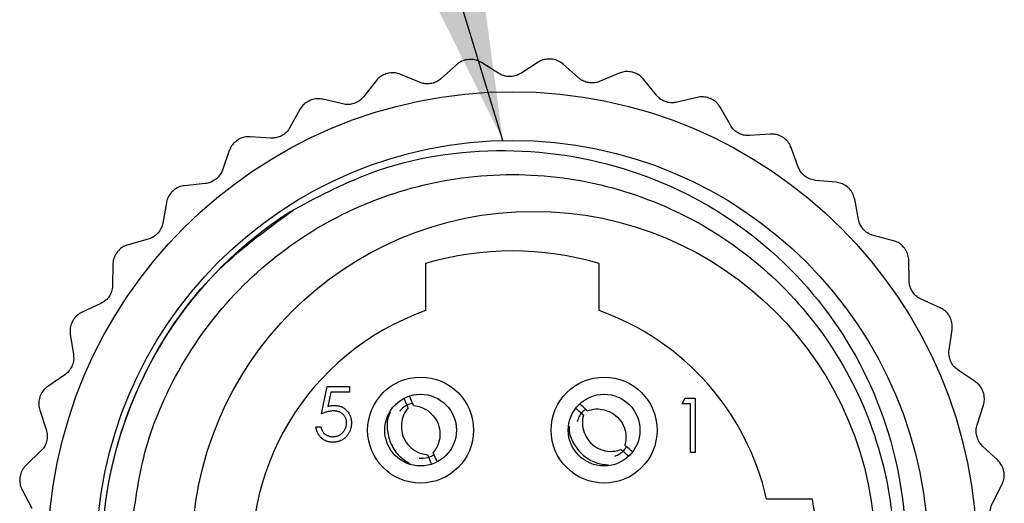
# Model space of a CAD drawing. Units: inches. Extents: x 0.4 to 16.6, y 0.2 to 10.8.
# Drawn here: x 1.5 to 2.4, y 5.3 to 5.7 of the extents above; entities that cross this region are included whole.
import ezdxf

# ---------------------------------------------------------------- set-up
doc = ezdxf.new("R2010")
doc.units = ezdxf.units.IN
doc.header["$MEASUREMENT"] = 0
doc.dimstyles.new('SLDDIMSTYLE3', dxfattribs={"dimtxt": 0.18, "dimasz": 0.156, "dimexe": 0, "dimexo": 0.0625, "dimgap": 0, "dimtad": 0, "dimtih": 1, "dimtoh": 1, "dimdec": 0, "dimrnd": 1e-09, "dimzin": 0, "dimdsep": 46, "dimtxsty": 'Standard', "dimsah": 1, "dimcen": 0.09, "dimadec": 0, "dimazin": 0, "dimtfac": 0.156, "dimtdec": 0, "dimtofl": 0, "dimtmove": 0, "dimatfit": 3, "dimfxl": 0, "dimfrac": 2, "dimtolj": 1, "dimtzin": 0, "dimarcsym": 0})

msp = doc.modelspace()

# ---------------------------------------------------------------- linework, layer by layer
at = {"color": 7, "linetype": 'Continuous', "lineweight": 25}
for p, q in [((1.89167, 5.6538), (1.8784, 5.64183)), ((1.92828, 5.64622), (1.91312, 5.65569)), ((1.96227, 5.65595), (1.94721, 5.64632)), ((1.99714, 5.64245), (1.98374, 5.65428)), ((1.85975, 5.63862), (1.84324, 5.64546)), ((2.03226, 5.64644), (2.01582, 5.63943)), ((1.82239, 5.64007), (1.81126, 5.62607)), ((2.06443, 5.62739), (2.05317, 5.64126)), ((1.7934, 5.61984), (1.77598, 5.62387)), ((2.09973, 5.62555), (2.08236, 5.62134)), ((1.75631, 5.61511), (1.74764, 5.59948)), ((2.12833, 5.60146), (2.1195, 5.617)), ((2.16284, 5.59383), (2.14502, 5.59254)), ((1.73104, 5.59039), (1.71321, 5.5915)), ((1.69524, 5.57962), (1.68926, 5.56278)), ((2.18708, 5.56536), (2.18094, 5.58215)), ((1.67439, 5.55108), (1.65661, 5.54924)), ((2.21988, 5.55216), (2.20208, 5.55382)), ((1.64637, 5.54459), (1.64622, 5.54444)), ((2.23032, 5.54748), (2.23016, 5.54762)), ((1.64084, 5.53457), (1.63772, 5.51697)), ((2.2391, 5.52009), (2.2358, 5.53766)), ((1.62498, 5.50298), (1.60774, 5.49824)), ((2.26927, 5.50167), (2.25199, 5.50623)), ((1.5946, 5.48117), (1.59442, 5.4633)), ((1.86491, 5.48199), (1.86491, 5.44125)), ((2.01491, 5.44125), (2.01491, 5.48199)), ((2.28295, 5.46687), (2.28259, 5.48475)), ((1.58415, 5.4474), (1.56794, 5.43989)), ((2.30968, 5.44374), (2.29338, 5.45109)), ((2.31745, 5.40717), (2.32003, 5.42485)), ((1.55778, 5.4209), (1.56055, 5.40324)), ((2.34, 5.37995), (2.32514, 5.38988)), ((1.55304, 5.38587), (1.53828, 5.37579)), ((1.77496, 5.35218), (1.77977, 5.37562)), ((1.77977, 5.37562), (1.799, 5.37562)), ((1.78305, 5.37081), (1.78053, 5.35848)), ((1.799, 5.37081), (1.78305, 5.37081)), ((1.799, 5.37562), (1.799, 5.37081)), ((2.08659, 5.36085), (2.08934, 5.36566)), ((2.08934, 5.36566), (2.09801, 5.36566)), ((2.09801, 5.36566), (2.09801, 5.31879)), ((1.53139, 5.35538), (1.53702, 5.33842)), ((2.0938, 5.36085), (2.08659, 5.36085)), ((2.0938, 5.31879), (2.0938, 5.36085)), ((2.34165, 5.34259), (2.3471, 5.35962)), ((1.77015, 5.34076), (1.77436, 5.34076)), ((1.53247, 5.32005), (1.51957, 5.30767)), ((2.35942, 5.31204), (2.34639, 5.32427)), ((2.09801, 5.31879), (2.0938, 5.31879)), ((1.51614, 5.28641), (1.52448, 5.27061)), ((2.35489, 5.27492), (2.36307, 5.29081)), ((2.19923, 5.27837), (2.15964, 5.27837))]:
    msp.add_line(p, q, dxfattribs=at)
at = {"color": 7, "linetype": 'Continuous', "lineweight": 25, "flags": 128}
for points in [[(1.90219, 5.65831), (1.90216, 5.65831), (1.90214, 5.65831), (1.90211, 5.65831), (1.90208, 5.6583), (1.90206, 5.6583), (1.90203, 5.6583), (1.902, 5.6583), (1.90198, 5.6583)], [(1.97339, 5.65867), (1.97336, 5.65867), (1.97334, 5.65867), (1.97331, 5.65867), (1.97328, 5.65867), (1.97326, 5.65868), (1.97323, 5.65868), (1.9732, 5.65868), (1.97318, 5.65868)], [(1.83202, 5.64625), (1.83199, 5.64624), (1.83197, 5.64623), (1.83194, 5.64623), (1.83192, 5.64622), (1.83189, 5.64621), (1.83186, 5.64621), (1.83184, 5.6462), (1.83181, 5.64619)], [(2.04367, 5.64729), (2.04365, 5.6473), (2.04362, 5.64731), (2.0436, 5.64731), (2.04357, 5.64732), (2.04355, 5.64733), (2.04352, 5.64733), (2.04349, 5.64734), (2.04347, 5.64735)], [(1.76479, 5.6228), (1.76477, 5.62279), (1.76474, 5.62277), (1.76472, 5.62276), (1.76469, 5.62275), (1.76467, 5.62274), (1.76465, 5.62273), (1.76462, 5.62272), (1.7646, 5.62271)], [(2.11113, 5.62451), (2.11111, 5.62452), (2.11108, 5.62453), (2.11106, 5.62454), (2.11103, 5.62455), (2.11101, 5.62456), (2.11098, 5.62457), (2.11096, 5.62458), (2.11094, 5.62459)], [(1.70234, 5.5886), (1.70232, 5.58858), (1.7023, 5.58857), (1.70227, 5.58856), (1.70225, 5.58854), (1.70223, 5.58853), (1.70221, 5.58851), (1.70219, 5.5885), (1.70216, 5.58848)], [(2.17392, 5.59093), (2.17389, 5.59095), (2.17387, 5.59096), (2.17385, 5.59097), (2.17383, 5.59099), (2.1738, 5.591), (2.17378, 5.59102), (2.17376, 5.59103), (2.17374, 5.59105)], [(1.59841, 5.49197), (1.59839, 5.49195), (1.59838, 5.49193), (1.59836, 5.4919), (1.59834, 5.49188), (1.59833, 5.49186), (1.59831, 5.49184), (1.59829, 5.49182), (1.59828, 5.4918)], [(2.2788, 5.49533), (2.27878, 5.49535), (2.27877, 5.49537), (2.27875, 5.4954), (2.27873, 5.49542), (2.27872, 5.49544), (2.2787, 5.49546), (2.27869, 5.49548), (2.27867, 5.4955)], [(1.55976, 5.43217), (1.55975, 5.43215), (1.55974, 5.43212), (1.55972, 5.4321), (1.55971, 5.43208), (1.5597, 5.43205), (1.55969, 5.43203), (1.55967, 5.43201), (1.55966, 5.43198)], [(2.31804, 5.43592), (2.31802, 5.43594), (2.31801, 5.43597), (2.318, 5.43599), (2.31799, 5.43601), (2.31797, 5.43604), (2.31796, 5.43606), (2.31795, 5.43608), (2.31794, 5.43611)], [(2.34696, 5.37086), (2.34695, 5.37088), (2.34694, 5.37091), (2.34693, 5.37093), (2.34693, 5.37096), (2.34692, 5.37098), (2.34691, 5.37101), (2.3469, 5.37103), (2.34689, 5.37106)], [(1.53148, 5.36683), (1.53147, 5.3668), (1.53147, 5.36678), (1.53146, 5.36675), (1.53145, 5.36673), (1.53144, 5.3667), (1.53143, 5.36667), (1.53142, 5.36665), (1.53141, 5.36662)], [(1.51435, 5.29772), (1.51434, 5.29769), (1.51434, 5.29767), (1.51433, 5.29764), (1.51433, 5.29761), (1.51432, 5.29759), (1.51432, 5.29756), (1.51432, 5.29753), (1.51431, 5.29751)], [(2.36478, 5.30192), (2.36478, 5.30195), (2.36477, 5.30198), (2.36477, 5.302), (2.36476, 5.30203), (2.36476, 5.30206), (2.36475, 5.30208), (2.36475, 5.30211), (2.36474, 5.30213)]]:
    msp.add_lwpolyline(points, dxfattribs=at)
at = {"color": 7, "linetype": 'Continuous', "lineweight": 25}
for centre, radius in [((1.93991, 5.22887), 0.40157), ((1.93991, 5.22887), 0.35953), ((1.95823, 5.23178), 0.29528), ((1.8606, 5.33803), 0.04577), ((2.01923, 5.33803), 0.04577), ((1.8606, 5.33803), 0.031), ((2.01923, 5.33803), 0.031)]:
    msp.add_circle(centre, radius, dxfattribs=at)
for radius, start, end in [(0.264, 73.49548, 106.50452), (0.22524, 109.44998, 347.30452), (0.22524, 12.69548, 70.55002), (0.264, 349.19308, 10.80692)]:
    msp.add_arc((1.93991, 5.22887), radius, start, end, dxfattribs=at)
for points, knots in [([(1.90198, 5.6583), (1.90041, 5.65803), (1.89726, 5.65749), (1.89387, 5.65564), (1.89224, 5.65428), (1.89167, 5.6538)], [0, 0, 0, 0, 0.3945897, 0.7886233, 1, 1, 1, 1]), ([(1.91312, 5.65569), (1.91174, 5.65642), (1.90896, 5.65789), (1.90493, 5.65848), (1.90267, 5.65834), (1.90219, 5.65831)], [0, 0, 0, 0, 0.4372508, 0.8786885, 1, 1, 1, 1]), ([(1.97318, 5.65868), (1.97158, 5.65868), (1.96839, 5.65866), (1.96474, 5.6574), (1.96291, 5.65632), (1.96227, 5.65595)], [0, 0, 0, 0, 0.394703, 0.788751, 1, 1, 1, 1]), ([(1.98374, 5.65428), (1.9825, 5.65523), (1.98, 5.65713), (1.97612, 5.65838), (1.97387, 5.65862), (1.97339, 5.65867)], [0, 0, 0, 0, 0.437229, 0.878673, 1, 1, 1, 1]), ([(1.83181, 5.64619), (1.83031, 5.64567), (1.8273, 5.64463), (1.82426, 5.64224), (1.82287, 5.64063), (1.82239, 5.64007)], [0, 0, 0, 0, 0.394407, 0.788418, 1, 1, 1, 1]), ([(1.84324, 5.64546), (1.84175, 5.64595), (1.83877, 5.64694), (1.83469, 5.64686), (1.83249, 5.64636), (1.83202, 5.64625)], [0, 0, 0, 0, 0.437249, 0.878687, 1, 1, 1, 1]), ([(1.94721, 5.64632), (1.94592, 5.64562), (1.94334, 5.6442), (1.93862, 5.64335), (1.93408, 5.64373), (1.93068, 5.64485), (1.92894, 5.64585), (1.92828, 5.64622)], [0, 0, 0, 0, 0.232721, 0.467747, 0.677001, 0.877358, 1, 1, 1, 1]), ([(2.04347, 5.64735), (2.04189, 5.6476), (2.03875, 5.64812), (2.03494, 5.64746), (2.03295, 5.64671), (2.03226, 5.64644)], [0, 0, 0, 0, 0.39477, 0.788826, 1, 1, 1, 1]), ([(2.05317, 5.64126), (2.05209, 5.6424), (2.04994, 5.64469), (2.04632, 5.64656), (2.04414, 5.64716), (2.04367, 5.64729)], [0, 0, 0, 0, 0.4371787, 0.8786376, 1, 1, 1, 1]), ([(1.8784, 5.64183), (1.87725, 5.64092), (1.87493, 5.6391), (1.87041, 5.63749), (1.86588, 5.63712), (1.86233, 5.63766), (1.86046, 5.63835), (1.85975, 5.63862)], [0, 0, 0, 0, 0.2327634, 0.467778, 0.6770265, 0.8773856, 1, 1, 1, 1]), ([(2.01582, 5.63943), (2.01444, 5.63895), (2.01166, 5.63798), (2.00686, 5.63792), (2.00245, 5.63903), (1.99927, 5.6407), (1.99773, 5.64197), (1.99714, 5.64245)], [0, 0, 0, 0, 0.232652, 0.467697, 0.676959, 0.877314, 1, 1, 1, 1]), ([(1.81126, 5.62607), (1.81028, 5.62499), (1.80829, 5.62281), (1.8041, 5.62048), (1.79969, 5.61936), (1.7961, 5.61931), (1.79414, 5.61969), (1.7934, 5.61984)], [0, 0, 0, 0, 0.2327869, 0.4677952, 0.6770408, 0.8774009, 1, 1, 1, 1]), ([(2.08236, 5.62134), (2.08092, 5.62109), (2.07802, 5.62059), (2.07327, 5.62132), (2.06911, 5.62315), (2.06625, 5.62531), (2.06493, 5.62682), (2.06443, 5.62739)], [0, 0, 0, 0, 0.232623, 0.467675, 0.676941, 0.877294, 1, 1, 1, 1]), ([(2.11094, 5.62459), (2.10943, 5.62511), (2.10641, 5.62613), (2.10254, 5.62611), (2.10046, 5.62569), (2.09973, 5.62555)], [0, 0, 0, 0, 0.394801, 0.788861, 1, 1, 1, 1]), ([(1.7646, 5.62271), (1.7632, 5.62195), (1.7604, 5.62042), (1.75779, 5.61757), (1.75669, 5.61575), (1.75631, 5.61511)], [0, 0, 0, 0, 0.3945088, 0.7885322, 1, 1, 1, 1]), ([(1.77598, 5.62387), (1.77444, 5.62411), (1.77133, 5.62459), (1.76733, 5.62384), (1.76524, 5.62298), (1.76479, 5.6228)], [0, 0, 0, 0, 0.4372218, 0.878668, 1, 1, 1, 1]), ([(2.1195, 5.617), (2.11863, 5.6183), (2.11689, 5.62091), (2.11362, 5.62335), (2.11157, 5.6243), (2.11113, 5.62451)], [0, 0, 0, 0, 0.437093, 0.878577, 1, 1, 1, 1]), ([(2.14502, 5.59254), (2.14355, 5.59253), (2.14061, 5.59251), (2.13605, 5.59402), (2.13224, 5.59651), (2.12978, 5.59911), (2.12873, 5.60081), (2.12833, 5.60146)], [0, 0, 0, 0, 0.232703, 0.467734, 0.676989, 0.877346, 1, 1, 1, 1]), ([(1.74764, 5.59948), (1.74685, 5.59825), (1.74525, 5.59578), (1.7415, 5.59278), (1.73733, 5.59096), (1.7338, 5.59032), (1.7318, 5.59037), (1.73104, 5.59039)], [0, 0, 0, 0, 0.232795, 0.467801, 0.677046, 0.877406, 1, 1, 1, 1]), ([(2.17374, 5.59105), (2.17233, 5.5918), (2.16952, 5.59331), (2.16571, 5.59393), (2.16359, 5.59386), (2.16284, 5.59383)], [0, 0, 0, 0, 0.394801, 0.788861, 1, 1, 1, 1]), ([(1.70216, 5.58848), (1.70091, 5.5875), (1.6984, 5.58553), (1.6963, 5.58229), (1.69551, 5.58031), (1.69524, 5.57962)], [0, 0, 0, 0, 0.394653, 0.788695, 1, 1, 1, 1]), ([(1.71321, 5.5915), (1.71164, 5.59148), (1.7085, 5.59145), (1.70467, 5.59005), (1.70275, 5.58886), (1.70234, 5.5886)], [0, 0, 0, 0, 0.437166, 0.878629, 1, 1, 1, 1]), ([(2.18094, 5.58215), (2.18029, 5.58357), (2.179, 5.58644), (2.17618, 5.58938), (2.17432, 5.59066), (2.17392, 5.59093)], [0, 0, 0, 0, 0.436955, 0.87848, 1, 1, 1, 1]), ([(1.74753, 5.52674), (1.77037, 5.53893), (1.82798, 5.5697), (1.9338, 5.58601), (2.05181, 5.56595), (2.15651, 5.50759), (2.23486, 5.41815), (2.27863, 5.30853), (2.28372, 5.19134), (2.24929, 5.07983), (2.18019, 4.98766), (2.0878, 4.92298), (2.01668, 4.90854), (1.98278, 4.90166)], [0, 0, 0, 0, 0.063343, 0.159775, 0.256207, 0.352653, 0.448161, 0.542614, 0.637076, 0.730778, 0.823253, 0.915732, 1, 1, 1, 1]), ([(1.6106, 5.25019), (1.61352, 5.27323), (1.61941, 5.31982), (1.64892, 5.39079), (1.69658, 5.45743), (1.76373, 5.5122), (1.8425, 5.54813), (1.92898, 5.56261), (2.01621, 5.55382), (2.09719, 5.52313), (2.1677, 5.47285), (2.22348, 5.40521), (2.25949, 5.32526), (2.27338, 5.23981), (2.26517, 5.1535), (2.23417, 5.0718), (2.18699, 5.00331), (2.14463, 4.97204), (2.1259, 4.9582)], [0, 0, 0, 0, 0.052115, 0.10544, 0.171273, 0.234858, 0.298442, 0.364275, 0.430109, 0.493693, 0.557277, 0.623111, 0.688944, 0.752529, 0.816113, 0.881946, 0.94778, 1, 1, 1, 1]), ([(1.68926, 5.56278), (1.68868, 5.56143), (1.68751, 5.55873), (1.6843, 5.55516), (1.68049, 5.55267), (1.67712, 5.55146), (1.67514, 5.55118), (1.67439, 5.55108)], [0, 0, 0, 0, 0.232789, 0.467797, 0.677042, 0.877403, 1, 1, 1, 1]), ([(2.20208, 5.55382), (2.20063, 5.55405), (2.19772, 5.55452), (2.19347, 5.55675), (2.19013, 5.55984), (2.18813, 5.56281), (2.18737, 5.56466), (2.18708, 5.56536)], [0, 0, 0, 0, 0.232752, 0.46777, 0.67702, 0.877378, 1, 1, 1, 1]), ([(1.65661, 5.54924), (1.65507, 5.54896), (1.65198, 5.54841), (1.64843, 5.5464), (1.64674, 5.54491), (1.64637, 5.54459)], [0, 0, 0, 0, 0.4370728, 0.8785629, 1, 1, 1, 1]), ([(2.23016, 5.54762), (2.2289, 5.5486), (2.22638, 5.55054), (2.22272, 5.55179), (2.22061, 5.55206), (2.21988, 5.55216)], [0, 0, 0, 0, 0.39477, 0.788826, 1, 1, 1, 1]), ([(1.64622, 5.54444), (1.64514, 5.54327), (1.64299, 5.54091), (1.64145, 5.53737), (1.641, 5.53529), (1.64084, 5.53457)], [0, 0, 0, 0, 0.394742, 0.788794, 1, 1, 1, 1]), ([(2.2358, 5.53766), (2.2354, 5.53917), (2.23459, 5.54221), (2.2323, 5.54558), (2.23067, 5.54714), (2.23032, 5.54748)], [0, 0, 0, 0, 0.437007, 0.878516, 1, 1, 1, 1]), ([(1.62684, 5.06236), (1.61694, 5.08395), (1.59437, 5.13319), (1.58178, 5.21789), (1.59053, 5.31043), (1.62397, 5.39832), (1.67766, 5.475), (1.72688, 5.5109), (1.7506, 5.5282)], [0, 0, 0, 0, 0.134309, 0.306288, 0.478267, 0.656327, 0.834388, 1, 1, 1, 1]), ([(1.62684, 5.06236), (1.62161, 5.07297), (1.59883, 5.11919), (1.58358, 5.19061), (1.5866, 5.28973), (1.60925, 5.36736), (1.65992, 5.45264), (1.70634, 5.49936), (1.74346, 5.52403), (1.74753, 5.52674)], [0, 0, 0, 0, 0.067575, 0.294307, 0.406451, 0.633183, 0.745328, 0.972061, 1, 1, 1, 1]), ([(1.63772, 5.51697), (1.63737, 5.51555), (1.63666, 5.51269), (1.63408, 5.50864), (1.63074, 5.50556), (1.6276, 5.50381), (1.6257, 5.50321), (1.62498, 5.50298)], [0, 0, 0, 0, 0.232769, 0.467782, 0.67703, 0.877389, 1, 1, 1, 1]), ([(2.25199, 5.50623), (2.2506, 5.5067), (2.24781, 5.50764), (2.24398, 5.51055), (2.24119, 5.51414), (2.23971, 5.5174), (2.23927, 5.51935), (2.2391, 5.52009)], [0, 0, 0, 0, 0.232781, 0.467791, 0.677037, 0.877397, 1, 1, 1, 1]), ([(1.60774, 5.49824), (1.60627, 5.49771), (1.60331, 5.49666), (1.60014, 5.4941), (1.59872, 5.49235), (1.59841, 5.49197)], [0, 0, 0, 0, 0.436923, 0.878457, 1, 1, 1, 1]), ([(2.27867, 5.4955), (2.27758, 5.49667), (2.27542, 5.49901), (2.27201, 5.50083), (2.26998, 5.50145), (2.26927, 5.50167)], [0, 0, 0, 0, 0.3947032, 0.7887509, 1, 1, 1, 1]), ([(1.59828, 5.4918), (1.59741, 5.49046), (1.59568, 5.48779), (1.59474, 5.48404), (1.59464, 5.48191), (1.5946, 5.48117)], [0, 0, 0, 0, 0.3947899, 0.7888485, 1, 1, 1, 1]), ([(2.28259, 5.48475), (2.28244, 5.4863), (2.28215, 5.48943), (2.28044, 5.49313), (2.27909, 5.49494), (2.2788, 5.49533)], [0, 0, 0, 0, 0.437125, 0.8786, 1, 1, 1, 1]), ([(2.29338, 5.45109), (2.29209, 5.45178), (2.2895, 5.45316), (2.2862, 5.45666), (2.28404, 5.46066), (2.28311, 5.46412), (2.283, 5.46612), (2.28295, 5.46687)], [0, 0, 0, 0, 0.232794, 0.4678, 0.677045, 0.877406, 1, 1, 1, 1]), ([(1.59442, 5.4633), (1.59431, 5.46184), (1.59408, 5.4589), (1.59221, 5.45448), (1.58941, 5.4509), (1.58661, 5.44865), (1.58483, 5.44775), (1.58415, 5.4474)], [0, 0, 0, 0, 0.23273, 0.467754, 0.677006, 0.877364, 1, 1, 1, 1]), ([(1.56794, 5.43989), (1.56657, 5.43913), (1.56382, 5.43761), (1.56112, 5.43455), (1.56, 5.43259), (1.55976, 5.43217)], [0, 0, 0, 0, 0.437032, 0.878534, 1, 1, 1, 1]), ([(2.31794, 5.43611), (2.31706, 5.43744), (2.31531, 5.4401), (2.31225, 5.44246), (2.31034, 5.44341), (2.30968, 5.44374)], [0, 0, 0, 0, 0.3945895, 0.788623, 1, 1, 1, 1]), ([(1.55966, 5.43198), (1.55902, 5.43052), (1.55775, 5.4276), (1.55745, 5.42374), (1.5577, 5.42163), (1.55778, 5.4209)], [0, 0, 0, 0, 0.394805, 0.788866, 1, 1, 1, 1]), ([(2.32003, 5.42485), (2.32014, 5.42641), (2.32037, 5.42955), (2.31929, 5.43348), (2.31826, 5.43549), (2.31804, 5.43592)], [0, 0, 0, 0, 0.437198, 0.878651, 1, 1, 1, 1]), ([(2.32514, 5.38988), (2.32398, 5.39077), (2.32165, 5.39257), (2.31897, 5.39655), (2.3175, 5.40086), (2.31715, 5.40443), (2.31737, 5.40641), (2.31745, 5.40717)], [0, 0, 0, 0, 0.232793, 0.467799, 0.677044, 0.877405, 1, 1, 1, 1]), ([(1.56055, 5.40324), (1.56068, 5.40178), (1.56093, 5.39884), (1.55981, 5.39418), (1.55765, 5.39018), (1.55525, 5.38751), (1.55365, 5.38632), (1.55304, 5.38587)], [0, 0, 0, 0, 0.232667, 0.467708, 0.676968, 0.877323, 1, 1, 1, 1]), ([(2.34689, 5.37106), (2.34624, 5.37252), (2.34495, 5.37543), (2.34233, 5.37826), (2.34061, 5.37951), (2.34, 5.37995)], [0, 0, 0, 0, 0.3944067, 0.7884174, 1, 1, 1, 1]), ([(1.53828, 5.37579), (1.53705, 5.37481), (1.53459, 5.37286), (1.53243, 5.3694), (1.53165, 5.36728), (1.53148, 5.36683)], [0, 0, 0, 0, 0.437141, 0.878611, 1, 1, 1, 1]), ([(2.3471, 5.35962), (2.34747, 5.36114), (2.34821, 5.36419), (2.3478, 5.36825), (2.34711, 5.3704), (2.34696, 5.37086)], [0, 0, 0, 0, 0.437238, 0.87868, 1, 1, 1, 1]), ([(1.53141, 5.36662), (1.53103, 5.36508), (1.53026, 5.36198), (1.53059, 5.35813), (1.53118, 5.35609), (1.53139, 5.35538)], [0, 0, 0, 0, 0.39479, 0.788849, 1, 1, 1, 1]), ([(1.84976, 5.35733), (1.84893, 5.35933), (1.84784, 5.36194), (1.84674, 5.36448), (1.84649, 5.36508)], [0, 0, 0, 0, 0.766199, 1, 1, 1, 1]), ([(1.85445, 5.3593), (1.8536, 5.36129), (1.85248, 5.36396), (1.85141, 5.36658), (1.85114, 5.36725)], [0, 0, 0, 0, 0.74804, 1, 1, 1, 1]), ([(1.78529, 5.35459), (1.78492, 5.35458), (1.78417, 5.35456), (1.78302, 5.35444), (1.78181, 5.35425), (1.78055, 5.35399), (1.77923, 5.35365), (1.77785, 5.35324), (1.77642, 5.35274), (1.77546, 5.35237), (1.77496, 5.35218)], [0, 0, 0, 0, 0.102203, 0.2110233, 0.3250997, 0.4465021, 0.5737877, 0.7089007, 0.8503579, 1, 1, 1, 1]), ([(1.78053, 5.35848), (1.78102, 5.35862), (1.78198, 5.35889), (1.7834, 5.35918), (1.78475, 5.35936), (1.78563, 5.35938), (1.78605, 5.35939)], [0, 0, 0, 0, 0.275068, 0.532901, 0.773973, 1, 1, 1, 1]), ([(1.79659, 5.34424), (1.79658, 5.34461), (1.79657, 5.34535), (1.79643, 5.34643), (1.79618, 5.34745), (1.79584, 5.34841), (1.79541, 5.34933), (1.79488, 5.35019), (1.79425, 5.35099), (1.79352, 5.35173), (1.79273, 5.35241), (1.79185, 5.35299), (1.79091, 5.35348), (1.78992, 5.3539), (1.78885, 5.3542), (1.78772, 5.35443), (1.78652, 5.35456), (1.78571, 5.35458), (1.78529, 5.35459)], [0, 0, 0, 0, 0.065351, 0.127916, 0.18836, 0.247216, 0.30563, 0.36377, 0.422661, 0.482687, 0.5433, 0.604118, 0.664965, 0.727413, 0.791468, 0.858055, 0.927037, 1, 1, 1, 1]), ([(1.78605, 5.35939), (1.78657, 5.35938), (1.7876, 5.35936), (1.78911, 5.35915), (1.79054, 5.35881), (1.79191, 5.35834), (1.79321, 5.35774), (1.79442, 5.35699), (1.79558, 5.35611), (1.79665, 5.3551), (1.79762, 5.35399), (1.79847, 5.3528), (1.7992, 5.35153), (1.79978, 5.35018), (1.80025, 5.34876), (1.80056, 5.34726), (1.80077, 5.34568), (1.80079, 5.34461), (1.8008, 5.34406)], [0, 0, 0, 0, 0.065808, 0.129394, 0.190894, 0.251281, 0.310815, 0.370371, 0.430768, 0.492881, 0.555104, 0.616067, 0.677256, 0.73826, 0.800762, 0.864778, 0.931045, 1, 1, 1, 1]), ([(1.83434, 5.35346), (1.83377, 5.35224), (1.83145, 5.34726), (1.83145, 5.33734), (1.83464, 5.32542), (1.84147, 5.31519), (1.84821, 5.31104), (1.85139, 5.30908)], [0, 0, 0, 0, 0.0772724, 0.3152463, 0.5474346, 0.7863902, 1, 1, 1, 1]), ([(1.85372, 5.36103), (1.85286, 5.36089), (1.84886, 5.36024), (1.84518, 5.35723), (1.84275, 5.35463), (1.84249, 5.35435)], [0, 0, 0, 0, 0.195313, 0.9118, 1, 1, 1, 1]), ([(1.84977, 5.35735), (1.8483, 5.35527), (1.84535, 5.35112), (1.84369, 5.34325), (1.84428, 5.3349), (1.84779, 5.32701), (1.85378, 5.32106), (1.86036, 5.3176), (1.86493, 5.31701), (1.86677, 5.31677)], [0, 0, 0, 0, 0.140009, 0.2794798, 0.4360598, 0.5982511, 0.7457692, 0.8975344, 1, 1, 1, 1]), ([(1.85442, 5.3593), (1.85694, 5.35889), (1.86196, 5.35808), (1.86874, 5.35374), (1.87428, 5.34746), (1.87743, 5.33943), (1.87748, 5.33098), (1.87533, 5.32387), (1.87254, 5.3202), (1.87142, 5.31872)], [0, 0, 0, 0, 0.140009, 0.2794798, 0.4360598, 0.5982511, 0.7457692, 0.8975344, 1, 1, 1, 1]), ([(2.00127, 5.35097), (1.99968, 5.35244), (1.99761, 5.35433), (1.99556, 5.35615), (1.9951, 5.35657)], [0, 0, 0, 0, 0.7731131, 1, 1, 1, 1]), ([(2.00331, 5.356), (2.00259, 5.35551), (1.99924, 5.35323), (1.99716, 5.34895), (1.99606, 5.34558), (1.99593, 5.34521)], [0, 0, 0, 0, 0.195313, 0.9118, 1, 1, 1, 1]), ([(2.0047, 5.35473), (2.00309, 5.35618), (2.00091, 5.35817), (1.99879, 5.36014), (1.99823, 5.36067)], [0, 0, 0, 0, 0.733111, 1, 1, 1, 1]), ([(2.00468, 5.35472), (2.00713, 5.35541), (2.01202, 5.35679), (2.02, 5.35571), (2.02767, 5.35235), (2.03391, 5.34639), (2.03751, 5.33875), (2.03855, 5.33139), (2.03758, 5.32689), (2.03718, 5.32508)], [0, 0, 0, 0, 0.140009, 0.2794798, 0.4360598, 0.5982511, 0.7457692, 0.8975344, 1, 1, 1, 1]), ([(2.00128, 5.35099), (2.00081, 5.34849), (1.99989, 5.34348), (2.0017, 5.33564), (2.00575, 5.32832), (2.01226, 5.32265), (2.0202, 5.31976), (2.02762, 5.3194), (2.03201, 5.32079), (2.03378, 5.32135)], [0, 0, 0, 0, 0.140009, 0.27948, 0.43606, 0.598251, 0.745769, 0.897534, 1, 1, 1, 1]), ([(1.53702, 5.33842), (1.53739, 5.337), (1.53813, 5.33415), (1.53779, 5.32936), (1.53631, 5.32506), (1.53439, 5.32203), (1.533, 5.32059), (1.53247, 5.32005)], [0, 0, 0, 0, 0.232604, 0.467662, 0.676929, 0.877282, 1, 1, 1, 1]), ([(1.78445, 5.32754), (1.78399, 5.32755), (1.78307, 5.32757), (1.78172, 5.32776), (1.78042, 5.32803), (1.77919, 5.32844), (1.77801, 5.32896), (1.77689, 5.32961), (1.77581, 5.33034), (1.77481, 5.33121), (1.77389, 5.33216), (1.77306, 5.33319), (1.77232, 5.33429), (1.77168, 5.33545), (1.77114, 5.33668), (1.77071, 5.33798), (1.77037, 5.33935), (1.77023, 5.34029), (1.77015, 5.34076)], [0, 0, 0, 0, 0.0654211, 0.1287084, 0.1902361, 0.2507244, 0.3106372, 0.3707664, 0.4316147, 0.493523, 0.5558835, 0.6173424, 0.678668, 0.7407114, 0.8029854, 0.8668026, 0.9323472, 1, 1, 1, 1]), ([(1.77436, 5.34076), (1.77446, 5.34032), (1.77466, 5.33946), (1.7751, 5.33825), (1.77563, 5.33718), (1.77627, 5.33622), (1.77702, 5.33538), (1.77789, 5.33464), (1.77886, 5.33396), (1.77993, 5.3334), (1.78107, 5.33293), (1.78226, 5.33261), (1.78347, 5.33238), (1.78429, 5.33236), (1.7847, 5.33235)], [0, 0, 0, 0, 0.094687, 0.181994, 0.264377, 0.34218, 0.418618, 0.496509, 0.577369, 0.661511, 0.746733, 0.831258, 0.915206, 1, 1, 1, 1]), ([(1.8008, 5.34406), (1.80079, 5.34368), (1.80077, 5.34292), (1.80068, 5.34179), (1.80051, 5.34069), (1.80028, 5.33961), (1.79998, 5.33856), (1.79961, 5.33753), (1.79916, 5.33652), (1.79867, 5.33554), (1.79812, 5.3346), (1.79751, 5.33372), (1.79686, 5.33289), (1.79616, 5.33212), (1.79541, 5.3314), (1.79461, 5.33075), (1.79377, 5.33014), (1.79288, 5.3296), (1.79195, 5.32911), (1.79098, 5.3287), (1.78998, 5.32834), (1.78895, 5.32805), (1.78787, 5.32782), (1.78676, 5.32767), (1.78562, 5.32755), (1.78484, 5.32755), (1.78445, 5.32754)], [0, 0, 0, 0, 0.044014, 0.087434, 0.130118, 0.172554, 0.214555, 0.256298, 0.298438, 0.340849, 0.382715, 0.423924, 0.464246, 0.504074, 0.543862, 0.583567, 0.623094, 0.663229, 0.703551, 0.743938, 0.784541, 0.82575, 0.867757, 0.910745, 0.954914, 1, 1, 1, 1]), ([(1.7847, 5.33235), (1.7851, 5.33236), (1.78589, 5.33238), (1.78705, 5.33255), (1.78817, 5.33281), (1.78924, 5.33319), (1.79028, 5.33366), (1.79126, 5.33426), (1.79221, 5.33495), (1.7931, 5.33573), (1.79392, 5.3366), (1.79464, 5.33754), (1.79524, 5.33853), (1.79574, 5.33957), (1.79613, 5.34066), (1.7964, 5.3418), (1.79656, 5.343), (1.79658, 5.34382), (1.79659, 5.34424)], [0, 0, 0, 0, 0.064207, 0.126425, 0.18768, 0.248216, 0.308305, 0.369661, 0.431699, 0.495947, 0.559758, 0.622295, 0.683911, 0.745092, 0.80674, 0.869087, 0.93329, 1, 1, 1, 1]), ([(1.9889, 5.34135), (1.9889, 5.33988), (1.98888, 5.33425), (1.99308, 5.32512), (2.001, 5.31566), (2.01151, 5.30926), (2.01938, 5.30833), (2.0231, 5.30789)], [0, 0, 0, 0, 0.0840118, 0.3201537, 0.5505546, 0.7876707, 1, 1, 1, 1]), ([(2.34639, 5.32427), (2.34539, 5.32535), (2.34338, 5.3275), (2.3414, 5.33187), (2.34066, 5.33636), (2.3409, 5.33994), (2.34144, 5.34186), (2.34165, 5.34259)], [0, 0, 0, 0, 0.232777, 0.467788, 0.677035, 0.877395, 1, 1, 1, 1]), ([(2.02847, 5.31548), (2.02884, 5.31564), (2.03211, 5.31706), (2.0362, 5.31952), (2.03816, 5.32307), (2.03858, 5.32383)], [0, 0, 0, 0, 0.0915088, 0.8053956, 1, 1, 1, 1]), ([(2.04015, 5.31548), (2.03962, 5.31598), (2.03753, 5.31793), (2.03537, 5.31989), (2.03376, 5.32134)], [0, 0, 0, 0, 0.257381, 1, 1, 1, 1]), ([(2.04333, 5.31953), (2.04288, 5.31993), (2.04084, 5.32175), (2.03878, 5.32363), (2.03719, 5.3251)], [0, 0, 0, 0, 0.222637, 1, 1, 1, 1]), ([(1.85948, 5.31369), (1.85988, 5.31367), (1.86345, 5.31358), (1.86819, 5.3141), (1.87146, 5.31649), (1.87217, 5.317)], [0, 0, 0, 0, 0.0915088, 0.8053956, 1, 1, 1, 1]), ([(1.87014, 5.30859), (1.86984, 5.30933), (1.86875, 5.31203), (1.86759, 5.31478), (1.86675, 5.31677)], [0, 0, 0, 0, 0.272952, 1, 1, 1, 1]), ([(1.87466, 5.31109), (1.87442, 5.31165), (1.87334, 5.31416), (1.87227, 5.31674), (1.87144, 5.31874)], [0, 0, 0, 0, 0.223335, 1, 1, 1, 1]), ([(2.36474, 5.30213), (2.36435, 5.30368), (2.36355, 5.30676), (2.36143, 5.30999), (2.35994, 5.31151), (2.35942, 5.31204)], [0, 0, 0, 0, 0.394509, 0.788533, 1, 1, 1, 1]), ([(1.51957, 5.30767), (1.51852, 5.30651), (1.51642, 5.30418), (1.51485, 5.30041), (1.51444, 5.2982), (1.51435, 5.29772)], [0, 0, 0, 0, 0.437207, 0.878658, 1, 1, 1, 1]), ([(1.51431, 5.29751), (1.51419, 5.29592), (1.51393, 5.29274), (1.5149, 5.289), (1.51582, 5.28708), (1.51614, 5.28641)], [0, 0, 0, 0, 0.394742, 0.788794, 1, 1, 1, 1]), ([(2.36307, 5.29081), (2.36368, 5.29225), (2.36492, 5.29514), (2.36517, 5.29921), (2.36485, 5.30144), (2.36478, 5.30192)], [0, 0, 0, 0, 0.437253, 0.87869, 1, 1, 1, 1]), ([(2.35655, 5.25607), (2.35574, 5.25729), (2.35412, 5.25975), (2.35288, 5.26439), (2.35288, 5.26894), (2.35372, 5.27242), (2.35457, 5.27423), (2.35489, 5.27492)], [0, 0, 0, 0, 0.232745, 0.4677646, 0.6770153, 0.8773737, 1, 1, 1, 1])]:
    msp.add_open_spline(points, degree=3, knots=knots, dxfattribs=at)

# ---------------------------------------------------------------- leaders
at = {"color": 7, "linetype": 'Continuous', "lineweight": 0}
msp.add_leader([(1.93172, 5.5883), (1.59253, 6.70044), (1.84253, 6.70044)], dimstyle='SLDDIMSTYLE3', dxfattribs=at)

doc.saveas('drawing.dxf')
